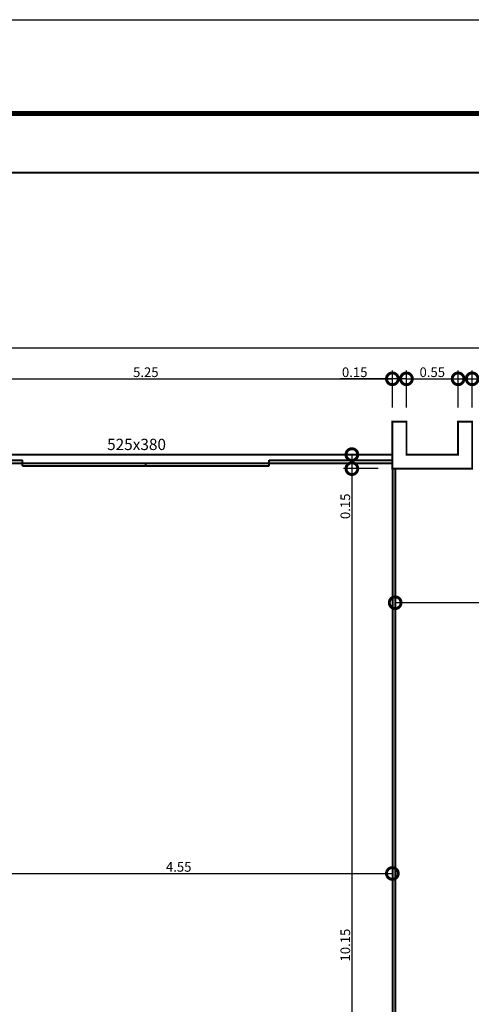
# Model space of a CAD drawing. Units: millimetres. Extents: x 1815 to 2047, y 943 to 1007.
# Drawn here: x 1923 to 1928, y 990 to 1000 of the extents above; entities that cross this region are included whole.
import ezdxf

# ---------------------------------------------------------------- set-up
doc = ezdxf.new("R2010")
doc.units = ezdxf.units.MM
doc.layers.add('COTAS', color=7, linetype='Continuous')
doc.layers.add('QUADRA', color=2, linetype='Continuous')
doc.layers.add('PAREDES', color=7, linetype='Continuous', lineweight=40)
doc.styles.add('ARIAL', font='arial.ttf')
doc.styles.get("Standard").update_dxf_attribs({"font": 'arial.ttf'})
doc.dimstyles.get("Standard").update_dxf_attribs({"dimtxt": 0.18, "dimasz": 0.18, "dimexe": 0.18, "dimexo": 0.0625, "dimgap": 0.09, "dimtad": 0, "dimtih": 1, "dimtoh": 1, "dimdec": 4, "dimzin": 0, "dimdsep": 46, "dimtxsty": 'Standard', "dimcen": 0.09, "dimadec": 0, "dimazin": 0, "dimtfac": 1, "dimtdec": 4, "dimtofl": 0, "dimtmove": 0, "dimatfit": 3, "dimfxl": 0, "dimtolj": 1, "dimtzin": 0, "dimarcsym": 0})

# ---------------------------------------------------------------- blocks, each defined once
blk = doc.blocks.new('_DOTSMALL')
at = {"color": 0, "linetype": 'ByBlock', "const_width": 0.5}
blk.add_lwpolyline([(-0.0625, 0, 1), (0.0625, 0, 1)], format="xyb", close=True, dxfattribs=at)
blk = doc.blocks.new('*D125')
at = {"layer": 'COTAS', "color": 0, "lineweight": -2, "transparency": 16777216}
for p, q in [((1927.197, 995.734), (1926.826, 995.734)), ((1926.916, 995.734), (1926.916, 995.584)), ((1927.197, 995.584), (1926.826, 995.584)), ((1926.916, 995.584), (1926.916, 995.032))]:
    blk.add_line(p, q, dxfattribs=at)
at = {"layer": 'DEFPOINTS', "color": 0, "transparency": 16777216}
for p in [(1927.347, 995.734), (1926.916, 995.584), (1927.347, 995.584)]:
    blk.add_point(p, dxfattribs=at)
at = {"layer": 'COTAS', "color": 0, "lineweight": -2, "transparency": 16777216, "xscale": 0.25, "yscale": 0.25, "zscale": 0.25}
for p, rotation in [((1926.916, 995.734), 90), ((1926.916, 995.584), 270)]:
    blk.add_blockref('_DOTSMALL', p, dxfattribs=dict(at, rotation=rotation))
at = {"layer": 'COTAS', "color": 0, "transparency": 16777216, "insert": (1926.846, 995.183), "char_height": 0.1025, "attachment_point": 5, "rotation": 90}
blk.add_mtext('\\A1;0.15', dxfattribs=at)
blk = doc.blocks.new('*D126')
at = {"layer": 'COTAS', "color": 0, "lineweight": -2, "transparency": 16777216}
for p, q in [((1927.047, 995.584), (1926.826, 995.584)), ((1926.916, 995.584), (1926.916, 985.434)), ((1927.197, 985.434), (1926.826, 985.434))]:
    blk.add_line(p, q, dxfattribs=at)
at = {"layer": 'DEFPOINTS', "color": 0, "transparency": 16777216}
for p in [(1927.197, 995.584), (1926.916, 985.434), (1927.347, 985.434)]:
    blk.add_point(p, dxfattribs=at)
at = {"layer": 'COTAS', "color": 0, "lineweight": -2, "transparency": 16777216, "xscale": 0.25, "yscale": 0.25, "zscale": 0.25}
for p, rotation in [((1926.916, 995.584), 90), ((1926.916, 985.434), 270)]:
    blk.add_blockref('_DOTSMALL', p, dxfattribs=dict(at, rotation=rotation))
at = {"layer": 'COTAS', "color": 0, "transparency": 16777216, "insert": (1926.846, 990.509), "char_height": 0.1025, "attachment_point": 5, "rotation": 90}
blk.add_mtext('\\A1;10.15', dxfattribs=at)
blk = doc.blocks.new('*D128')
at = {"layer": 'COTAS', "color": 0, "lineweight": -2, "transparency": 16777216}
for p, q in [((1922.797, 992.151), (1922.797, 991.182)), ((1927.347, 992.151), (1927.347, 991.182)), ((1922.797, 991.272), (1927.347, 991.272))]:
    blk.add_line(p, q, dxfattribs=at)
at = {"layer": 'DEFPOINTS', "color": 0, "transparency": 16777216}
for p in [(1922.797, 992.301), (1927.347, 992.301), (1927.347, 991.272)]:
    blk.add_point(p, dxfattribs=at)
at = {"layer": 'COTAS', "color": 0, "lineweight": -2, "transparency": 16777216, "xscale": 0.25, "yscale": 0.25, "zscale": 0.25, "rotation": 180}
blk.add_blockref('_DOTSMALL', (1922.797, 991.272), dxfattribs=at)
at = {"layer": 'COTAS', "color": 0, "lineweight": -2, "transparency": 16777216, "xscale": 0.25, "yscale": 0.25, "zscale": 0.25}
blk.add_blockref('_DOTSMALL', (1927.347, 991.272), dxfattribs=at)
at = {"layer": 'COTAS', "color": 0, "transparency": 16777216, "insert": (1925.072, 991.342), "char_height": 0.1025, "attachment_point": 5}
blk.add_mtext('\\A1;4.55', dxfattribs=at)
blk = doc.blocks.new('*D166')
at = {"layer": 'COTAS', "color": 0, "lineweight": -2, "transparency": 16777216}
for p, q in [((1922.097, 996.234), (1922.097, 996.631)), ((1927.347, 996.234), (1927.347, 996.631)), ((1922.097, 996.541), (1927.347, 996.541))]:
    blk.add_line(p, q, dxfattribs=at)
at = {"layer": 'DEFPOINTS', "color": 0, "transparency": 16777216}
for p in [(1927.347, 996.541), (1922.097, 996.084), (1927.347, 996.084)]:
    blk.add_point(p, dxfattribs=at)
at = {"layer": 'COTAS', "color": 0, "lineweight": -2, "transparency": 16777216, "xscale": 0.25, "yscale": 0.25, "zscale": 0.25, "rotation": 180}
blk.add_blockref('_DOTSMALL', (1922.097, 996.541), dxfattribs=at)
at = {"layer": 'COTAS', "color": 0, "lineweight": -2, "transparency": 16777216, "xscale": 0.25, "yscale": 0.25, "zscale": 0.25}
blk.add_blockref('_DOTSMALL', (1927.347, 996.541), dxfattribs=at)
at = {"layer": 'COTAS', "color": 0, "transparency": 16777216, "insert": (1924.722, 996.611), "char_height": 0.1025, "attachment_point": 5}
blk.add_mtext('\\A1;5.25', dxfattribs=at)
blk = doc.blocks.new('*D167')
at = {"layer": 'COTAS', "color": 0, "lineweight": -2, "transparency": 16777216}
for p, q in [((1927.347, 996.234), (1927.347, 996.631)), ((1927.497, 996.234), (1927.497, 996.631)), ((1927.347, 996.541), (1926.795, 996.541)), ((1927.497, 996.541), (1927.347, 996.541))]:
    blk.add_line(p, q, dxfattribs=at)
at = {"layer": 'DEFPOINTS', "color": 0, "transparency": 16777216}
for p in [(1927.347, 996.541), (1927.347, 996.084), (1927.497, 996.084)]:
    blk.add_point(p, dxfattribs=at)
at = {"layer": 'COTAS', "color": 0, "lineweight": -2, "transparency": 16777216, "xscale": 0.25, "yscale": 0.25, "zscale": 0.25, "rotation": 180}
blk.add_blockref('_DOTSMALL', (1927.347, 996.541), dxfattribs=at)
at = {"layer": 'COTAS', "color": 0, "lineweight": -2, "transparency": 16777216, "xscale": 0.25, "yscale": 0.25, "zscale": 0.25}
blk.add_blockref('_DOTSMALL', (1927.497, 996.541), dxfattribs=at)
at = {"layer": 'COTAS', "color": 0, "transparency": 16777216, "insert": (1926.946, 996.611), "char_height": 0.1025, "attachment_point": 5}
blk.add_mtext('\\A1;0.15', dxfattribs=at)
blk = doc.blocks.new('*D168')
at = {"layer": 'COTAS', "color": 0, "lineweight": -2, "transparency": 16777216}
for p, q in [((1927.497, 996.234), (1927.497, 996.631)), ((1928.047, 996.234), (1928.047, 996.631)), ((1927.497, 996.541), (1928.047, 996.541))]:
    blk.add_line(p, q, dxfattribs=at)
at = {"layer": 'DEFPOINTS', "color": 0, "transparency": 16777216}
for p in [(1928.047, 996.541), (1927.497, 996.084), (1928.047, 996.084)]:
    blk.add_point(p, dxfattribs=at)
at = {"layer": 'COTAS', "color": 0, "lineweight": -2, "transparency": 16777216, "xscale": 0.25, "yscale": 0.25, "zscale": 0.25, "rotation": 180}
blk.add_blockref('_DOTSMALL', (1927.497, 996.541), dxfattribs=at)
at = {"layer": 'COTAS', "color": 0, "lineweight": -2, "transparency": 16777216, "xscale": 0.25, "yscale": 0.25, "zscale": 0.25}
blk.add_blockref('_DOTSMALL', (1928.047, 996.541), dxfattribs=at)
at = {"layer": 'COTAS', "color": 0, "transparency": 16777216, "insert": (1927.772, 996.611), "char_height": 0.1025, "attachment_point": 5}
blk.add_mtext('\\A1;0.55', dxfattribs=at)
blk = doc.blocks.new('*D169')
at = {"layer": 'COTAS', "color": 0, "lineweight": -2, "transparency": 16777216}
for p, q in [((1928.047, 996.234), (1928.047, 996.631)), ((1928.197, 996.234), (1928.197, 996.631)), ((1928.047, 996.541), (1928.197, 996.541)), ((1928.197, 996.541), (1928.749, 996.541))]:
    blk.add_line(p, q, dxfattribs=at)
at = {"layer": 'DEFPOINTS', "color": 0, "transparency": 16777216}
for p in [(1928.197, 996.541), (1928.047, 996.084), (1928.197, 996.084)]:
    blk.add_point(p, dxfattribs=at)
at = {"layer": 'COTAS', "color": 0, "lineweight": -2, "transparency": 16777216, "xscale": 0.25, "yscale": 0.25, "zscale": 0.25, "rotation": 180}
blk.add_blockref('_DOTSMALL', (1928.047, 996.541), dxfattribs=at)
at = {"layer": 'COTAS', "color": 0, "lineweight": -2, "transparency": 16777216, "xscale": 0.25, "yscale": 0.25, "zscale": 0.25}
blk.add_blockref('_DOTSMALL', (1928.197, 996.541), dxfattribs=at)
at = {"layer": 'COTAS', "color": 0, "transparency": 16777216, "insert": (1928.598, 996.611), "char_height": 0.1025, "attachment_point": 5}
blk.add_mtext('\\A1;0.15', dxfattribs=at)
blk = doc.blocks.new('*D170')
at = {"layer": 'COTAS', "color": 0, "lineweight": -2, "transparency": 16777216}
for p, q in [((1928.197, 996.234), (1928.197, 996.631)), ((1932.297, 996.234), (1932.297, 996.631)), ((1928.197, 996.541), (1932.297, 996.541))]:
    blk.add_line(p, q, dxfattribs=at)
at = {"layer": 'DEFPOINTS', "color": 0, "transparency": 16777216}
for p in [(1932.297, 996.541), (1928.197, 996.084), (1932.297, 996.084)]:
    blk.add_point(p, dxfattribs=at)
at = {"layer": 'COTAS', "color": 0, "lineweight": -2, "transparency": 16777216, "xscale": 0.25, "yscale": 0.25, "zscale": 0.25, "rotation": 180}
blk.add_blockref('_DOTSMALL', (1928.197, 996.541), dxfattribs=at)
at = {"layer": 'COTAS', "color": 0, "lineweight": -2, "transparency": 16777216, "xscale": 0.25, "yscale": 0.25, "zscale": 0.25}
blk.add_blockref('_DOTSMALL', (1932.297, 996.541), dxfattribs=at)
at = {"layer": 'COTAS', "color": 0, "transparency": 16777216, "insert": (1930.247, 996.611), "char_height": 0.1025, "attachment_point": 5}
blk.add_mtext('\\A1;4.10', dxfattribs=at)
blk = doc.blocks.new('*D235')
at = {"layer": 'COTAS', "color": 0, "lineweight": -2, "transparency": 16777216}
for p, q in [((1927.377, 993.849), (1927.377, 994.246)), ((1933.197, 993.849), (1933.197, 994.246)), ((1933.197, 994.156), (1927.377, 994.156))]:
    blk.add_line(p, q, dxfattribs=at)
at = {"layer": 'DEFPOINTS', "color": 0, "transparency": 16777216}
for p in [(1927.377, 994.156), (1927.377, 993.699), (1933.197, 993.699)]:
    blk.add_point(p, dxfattribs=at)
at = {"layer": 'COTAS', "color": 0, "lineweight": -2, "transparency": 16777216, "xscale": 0.25, "yscale": 0.25, "zscale": 0.25, "rotation": 180}
blk.add_blockref('_DOTSMALL', (1927.377, 994.156), dxfattribs=at)
at = {"layer": 'COTAS', "color": 0, "lineweight": -2, "transparency": 16777216, "xscale": 0.25, "yscale": 0.25, "zscale": 0.25}
blk.add_blockref('_DOTSMALL', (1933.197, 994.156), dxfattribs=at)
at = {"layer": 'COTAS', "color": 0, "transparency": 16777216, "insert": (1930.287, 994.226), "char_height": 0.1025, "attachment_point": 5}
blk.add_mtext('\\A1;5.82', dxfattribs=at)
blk = doc.blocks.new('*D261')
at = {"layer": 'COTAS', "color": 0, "lineweight": -2, "transparency": 16777216}
for p, q in [((1886.247, 996.234), (1886.247, 996.961)), ((1886.247, 996.871), (1951.397, 996.871)), ((1951.397, 996.209), (1951.397, 996.961))]:
    blk.add_line(p, q, dxfattribs=at)
at = {"layer": 'DEFPOINTS', "color": 0, "transparency": 16777216}
for p in [(1951.397, 996.871), (1886.247, 996.084), (1951.397, 996.059)]:
    blk.add_point(p, dxfattribs=at)
at = {"layer": 'COTAS', "color": 0, "lineweight": -2, "transparency": 16777216, "xscale": 0.25, "yscale": 0.25, "zscale": 0.25, "rotation": 180}
blk.add_blockref('_DOTSMALL', (1886.247, 996.871), dxfattribs=at)
at = {"layer": 'COTAS', "color": 0, "lineweight": -2, "transparency": 16777216, "xscale": 0.25, "yscale": 0.25, "zscale": 0.25}
blk.add_blockref('_DOTSMALL', (1951.397, 996.871), dxfattribs=at)
at = {"layer": 'COTAS', "color": 0, "transparency": 16777216, "insert": (1918.822, 996.941), "char_height": 0.1025, "attachment_point": 5}
blk.add_mtext('\\A1;65.15', dxfattribs=at)

msp = doc.modelspace()

# ---------------------------------------------------------------- linework, layer by layer
at = {"layer": 'PAREDES'}
for p, q in [((1922.097, 995.734), (1927.347, 995.734)), ((1922.097, 995.674), (1923.409, 995.674)), ((1922.097, 995.644), (1927.347, 995.644)), ((1923.409, 995.614), (1923.409, 995.674)), ((1923.409, 995.614), (1926.034, 995.614)), ((1924.722, 995.614), (1924.722, 995.644)), ((1926.034, 995.674), (1927.347, 995.674)), ((1926.034, 995.614), (1926.034, 995.674)), ((1927.347, 995.584), (1927.347, 989.434)), ((1927.377, 995.584), (1927.377, 989.434))]:
    msp.add_line(p, q, dxfattribs=at)
at = {"layer": 'PAREDES', "const_width": 0.0533}
msp.add_lwpolyline([(1876.792, 999.366), (1981.055, 999.366), (1981.055, 943.521), (1876.792, 943.521)], close=True, dxfattribs=at)
at = {"layer": 'PAREDES'}
msp.add_lwpolyline([(1953.297, 998.734), (1884.197, 998.734)], dxfattribs=at)
at = {"layer": 'PAREDES', "const_width": 0.02}
msp.add_lwpolyline([(1928.197, 995.584), (1928.197, 996.084), (1928.047, 996.084), (1928.047, 995.734), (1927.497, 995.734), (1927.497, 996.084), (1927.347, 996.084), (1927.347, 995.584), (1928.197, 995.584)], dxfattribs=at)
at = {"layer": 'QUADRA', "lineweight": -2}
msp.add_line((1874.292, 1000.366), (1982.055, 1000.366), dxfattribs=at)

# ---------------------------------------------------------------- texts
at = {"layer": 'PAREDES', "color": 7, "style": 'ARIAL'}
msp.add_text('525x380', height=0.12, dxfattribs=at).set_placement((1924.31, 995.782))

# ---------------------------------------------------------------- dimensions: what is measured, and where the dimension line sits
at = {"layer": 'COTAS'}
for base, p1, p2, picture, middle in [((1951.397, 996.871), (1886.247, 996.084), (1951.397, 996.059), '*D261', (1918.822, 996.941)), ((1927.347, 996.541), (1922.097, 996.084), (1927.347, 996.084), '*D166', (1924.722, 996.611)), ((1927.347, 996.541), (1927.497, 996.084), (1927.347, 996.084), '*D167', (1926.946, 996.611)), ((1928.047, 996.541), (1927.497, 996.084), (1928.047, 996.084), '*D168', (1927.772, 996.611)), ((1928.197, 996.541), (1928.047, 996.084), (1928.197, 996.084), '*D169', (1928.598, 996.611)), ((1932.297, 996.541), (1928.197, 996.084), (1932.297, 996.084), '*D170', (1930.247, 996.611)), ((1927.377, 994.156), (1933.197, 993.699), (1927.377, 993.699), '*D235', (1930.287, 994.226)), ((1927.347, 991.272), (1922.797, 992.301), (1927.347, 992.301), '*D128', (1925.072, 991.342))]:
    dim = msp.add_linear_dim(base=base, p1=p1, p2=p2, dimstyle='Standard', override={"dimscale": 0.5, "dimtxt": 0.205, "dimasz": 0.5, "dimexo": 0.3, "dimgap": 0.035, "dimtad": 1, "dimtih": 0, "dimtoh": 0, "dimdec": 2, "dimblk1": 'DOTSMALL', "dimblk2": 'DOTSMALL', "dimsah": 1, "dimtdec": 2}, dxfattribs=at)
    dim.commit()
    dim.dimension.update_dxf_attribs({"geometry": picture, "text_midpoint": middle})
for base, p1, p2, picture, middle in [((1926.916, 995.584), (1927.347, 995.734), (1927.347, 995.584), '*D125', (1926.846, 995.183)), ((1926.916, 985.434), (1927.197, 995.584), (1927.347, 985.434), '*D126', (1926.846, 990.509))]:
    dim = msp.add_linear_dim(base=base, p1=p1, p2=p2, angle=90, dimstyle='Standard', override={"dimscale": 0.5, "dimtxt": 0.205, "dimasz": 0.5, "dimexo": 0.3, "dimgap": 0.035, "dimtad": 1, "dimtih": 0, "dimtoh": 0, "dimdec": 2, "dimblk1": 'DOTSMALL', "dimblk2": 'DOTSMALL', "dimsah": 1, "dimtdec": 2}, dxfattribs=at)
    dim.commit()
    dim.dimension.update_dxf_attribs({"geometry": picture, "text_midpoint": middle})

doc.saveas('drawing.dxf')
